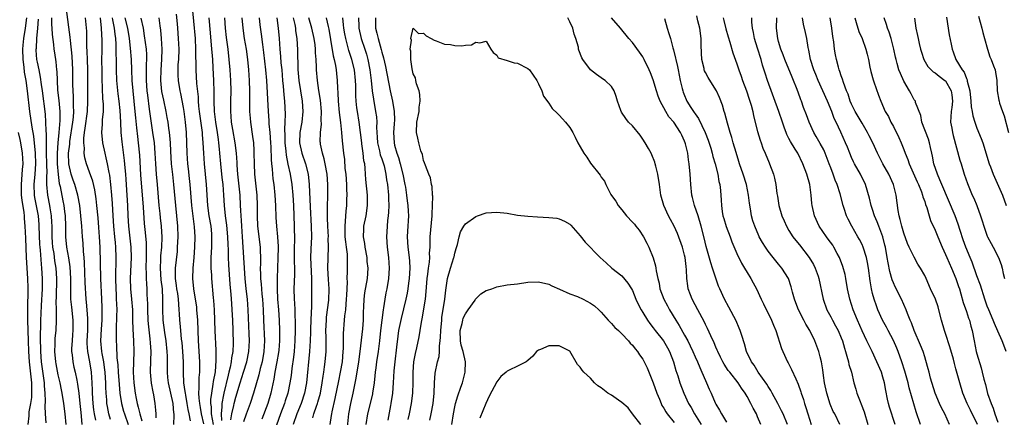
# Model space of a CAD drawing. Units: inches. Extents: x 2553000 to 2556000, y 1551000 to 1554000.
# Drawn here: x 2553536 to 2553724, y 1551258 to 1551335 of the extents above; entities that cross this region are included whole.
import ezdxf

# ---------------------------------------------------------------- set-up
doc = ezdxf.new("R2010")
doc.units = ezdxf.units.IN
doc.header["$MEASUREMENT"] = 0
doc.layers.add('LD25531551_2ft', color=115, linetype='Continuous')

msp = doc.modelspace()

# ---------------------------------------------------------------- linework, layer by layer
at = {"layer": 'LD25531551_2ft'}
for points, elevation in [([(2553550.19, 1551257.81), (2553549.93, 1551259), (2553549.81, 1551259.81), (2553549.68, 1551261), (2553549.56, 1551263), (2553549.56, 1551263.56), (2553549.52, 1551265), (2553549.39, 1551267), (2553549.06, 1551269), (2553548.65, 1551271), (2553548.55, 1551272.55), (2553548.55, 1551273), (2553548.66, 1551275), (2553548.7, 1551276.7), (2553548.69, 1551277), (2553548.66, 1551277.34), (2553548.55, 1551279), (2553548.44, 1551280.44), (2553548.38, 1551281), (2553548.19, 1551284.19), (2553548.04, 1551288.04), (2553547.96, 1551289), (2553547.83, 1551290.17), (2553547.75, 1551291.75), (2553547.63, 1551293), (2553547.51, 1551295), (2553547.36, 1551297), (2553547.13, 1551299), (2553546.78, 1551301), (2553546.19, 1551303), (2553545.86, 1551303.86), (2553545.46, 1551305), (2553545, 1551307), (2553544.98, 1551309.02), (2553545.21, 1551310.79), (2553545.24, 1551311.24), (2553545.8, 1551315), (2553545.91, 1551315.91), (2553545.98, 1551317), (2553545.93, 1551318.07), (2553545.95, 1551319), (2553545.93, 1551319.93), (2553545.84, 1551321), (2553545.82, 1551322.18), (2553545.81, 1551325), (2553545.66, 1551327.66), (2553545.35, 1551330.65), (2553545.31, 1551331.31), (2553544.59, 1551336.59)], 7500), ([(2553572.73, 1551257), (2553572.36, 1551259), (2553572.34, 1551260.34), (2553572.25, 1551261), (2553572.23, 1551261.77), (2553572.4, 1551263), (2553572.71, 1551264.71), (2553572.76, 1551265.24), (2553573.1, 1551267.1), (2553573.28, 1551269.28), (2553573.26, 1551271.26), (2553573.08, 1551274.92), (2553572.93, 1551279), (2553572.8, 1551280.8), (2553572.75, 1551281.25), (2553572.42, 1551285), (2553572.4, 1551285.6), (2553572.31, 1551287), (2553572.28, 1551288.28), (2553572.3, 1551289), (2553572.4, 1551291), (2553572.46, 1551293), (2553572.42, 1551293.58), (2553572.28, 1551295), (2553571.93, 1551297), (2553571.65, 1551299), (2553571.38, 1551303), (2553571, 1551307), (2553570.87, 1551309), (2553570.78, 1551311), (2553570.63, 1551312.63), (2553570.61, 1551313), (2553570.57, 1551313.43), (2553570.08, 1551317), (2553569.96, 1551318.04), (2553569.88, 1551319), (2553569.85, 1551319.85), (2553569.58, 1551322.42), (2553569.42, 1551325), (2553569.42, 1551326.58), (2553569.39, 1551327.39), (2553569.38, 1551329), (2553569.27, 1551331), (2553569, 1551334.37), (2553568.74, 1551337)], 7516), ([(2553540.67, 1551257.33), (2553540.55, 1551259), (2553540.49, 1551260.49), (2553540.57, 1551261.43), (2553540.5, 1551263), (2553540.37, 1551264.37), (2553540.34, 1551265), (2553539.82, 1551269), (2553539.66, 1551271), (2553539.66, 1551271.66), (2553539.6, 1551273), (2553539.58, 1551274.41), (2553539.64, 1551275.64), (2553539.66, 1551277), (2553539.71, 1551278.29), (2553539.78, 1551279.78), (2553539.98, 1551283), (2553540.01, 1551285), (2553539.88, 1551287), (2553539.77, 1551287.77), (2553539.59, 1551290.41), (2553539.52, 1551291), (2553539.49, 1551291.49), (2553539.37, 1551295), (2553539.35, 1551295.35), (2553539.19, 1551297), (2553538.54, 1551300.54), (2553538.47, 1551301), (2553538.41, 1551303), (2553538.59, 1551305), (2553538.72, 1551307), (2553538.66, 1551309), (2553538.3, 1551312.3), (2553537.98, 1551314.02), (2553537.57, 1551317), (2553537.12, 1551321), (2553536.83, 1551323), (2553536.56, 1551324.56), (2553536.49, 1551325.51), (2553536.29, 1551327), (2553536.23, 1551329), (2553536.28, 1551329.72), (2553536.43, 1551331), (2553536.76, 1551333), (2553536.97, 1551335)], 7494), ([(2553544.51, 1551257), (2553544.35, 1551259), (2553544.08, 1551261), (2553543.73, 1551263), (2553543.6, 1551263.6), (2553543.34, 1551265), (2553543, 1551266.51), (2553542.6, 1551268.6), (2553542.53, 1551269), (2553542.35, 1551271), (2553542.41, 1551272.41), (2553542.4, 1551273), (2553542.43, 1551273.57), (2553542.58, 1551275), (2553542.68, 1551277), (2553542.65, 1551278.65), (2553542.67, 1551279), (2553542.63, 1551280.63), (2553542.67, 1551281.33), (2553542.72, 1551285), (2553542.6, 1551287), (2553542.38, 1551288.38), (2553542.19, 1551289.81), (2553541.98, 1551291), (2553541.9, 1551291.9), (2553541.83, 1551293), (2553541.81, 1551295), (2553541.79, 1551295.79), (2553541.71, 1551297), (2553541.44, 1551298.56), (2553541.38, 1551299), (2553540.98, 1551301), (2553540.81, 1551303), (2553540.82, 1551304.82), (2553540.85, 1551305.15), (2553540.84, 1551307), (2553540.78, 1551309), (2553540.76, 1551309.24), (2553540.73, 1551311), (2553540.73, 1551312.73), (2553540.66, 1551313.34), (2553540.64, 1551315), (2553540.53, 1551316.53), (2553539.97, 1551321), (2553539.79, 1551322.21), (2553539.63, 1551323.63), (2553539.32, 1551325), (2553539, 1551326.49), (2553538.91, 1551327), (2553538.79, 1551328.79), (2553538.79, 1551329), (2553538.81, 1551329.19), (2553538.92, 1551331), (2553539.12, 1551333), (2553539.25, 1551334.74)], 7496), ([(2553541.73, 1551335), (2553541.72, 1551333.72), (2553541.78, 1551333), (2553541.82, 1551331.82), (2553542.1, 1551329.9), (2553542.17, 1551329), (2553542.27, 1551328.27), (2553542.54, 1551326.54), (2553542.69, 1551325), (2553542.72, 1551324.72), (2553542.78, 1551323), (2553542.88, 1551321.12), (2553543.13, 1551319.13), (2553543.33, 1551317), (2553543.33, 1551315.33), (2553543.12, 1551313), (2553542.91, 1551311), (2553542.78, 1551309), (2553542.8, 1551307), (2553542.97, 1551304.97), (2553543.21, 1551303.21), (2553543.36, 1551302.64), (2553543.9, 1551299.9), (2553544.06, 1551299), (2553544.19, 1551297.81), (2553544.3, 1551297), (2553544.37, 1551295), (2553544.4, 1551293), (2553544.61, 1551291), (2553544.98, 1551288.98), (2553545.22, 1551287.22), (2553545.32, 1551285), (2553545.32, 1551283.32), (2553545.38, 1551281), (2553545.52, 1551279.52), (2553545.78, 1551277), (2553545.81, 1551275), (2553545.76, 1551274.24), (2553545.65, 1551273), (2553545.55, 1551271.55), (2553545.55, 1551271), (2553545.64, 1551270.36), (2553545.77, 1551269), (2553546.01, 1551268.01), (2553546.24, 1551267), (2553546.54, 1551265.46), (2553546.71, 1551264.71), (2553546.94, 1551263), (2553547.15, 1551261), (2553547.3, 1551259.3), (2553547.39, 1551258.61), (2553547.54, 1551257)], 7498), ([(2553553, 1551257.91), (2553552.7, 1551259), (2553552.42, 1551260.42), (2553552.33, 1551261), (2553552.29, 1551261.71), (2553552.17, 1551263), (2553552.12, 1551264.12), (2553552.12, 1551265), (2553552.08, 1551265.92), (2553552, 1551267), (2553551.89, 1551267.89), (2553551.71, 1551269), (2553551.39, 1551270.61), (2553551.34, 1551271), (2553551.17, 1551273), (2553551.29, 1551275.29), (2553551.4, 1551277), (2553551.42, 1551279), (2553551.42, 1551279.42), (2553551.37, 1551281), (2553551.19, 1551285), (2553551.01, 1551291), (2553550.88, 1551293), (2553550.75, 1551294.75), (2553550.62, 1551296.62), (2553550.42, 1551299), (2553550.27, 1551300.27), (2553550.01, 1551302.01), (2553549.63, 1551303.63), (2553549, 1551305.41), (2553548.42, 1551307), (2553548.11, 1551308.11), (2553548, 1551309), (2553548.04, 1551309.96), (2553547.91, 1551311), (2553547.92, 1551311.92), (2553548.03, 1551313), (2553548.18, 1551313.82), (2553548.6, 1551317), (2553548.68, 1551319), (2553548.67, 1551323), (2553548.65, 1551325), (2553548.58, 1551327), (2553548.55, 1551328.55), (2553548.5, 1551329.5), (2553548.49, 1551331), (2553548.45, 1551332.45), (2553548.25, 1551335)], 7502), ([(2553551.01, 1551334.99), (2553551.23, 1551333), (2553551.35, 1551330.66), (2553551.35, 1551329), (2553551.32, 1551326.68), (2553551.33, 1551325), (2553551.35, 1551323.35), (2553551.5, 1551319.5), (2553551.6, 1551318.4), (2553551.59, 1551317), (2553551.43, 1551315.43), (2553551.42, 1551314.58), (2553551.27, 1551313), (2553551.46, 1551311), (2553551.92, 1551309), (2553552.15, 1551308.15), (2553552.38, 1551307), (2553552.68, 1551305.32), (2553552.8, 1551304.8), (2553553.03, 1551303.03), (2553553.22, 1551301), (2553553.35, 1551299.35), (2553553.46, 1551297), (2553553.57, 1551295), (2553553.78, 1551293), (2553553.88, 1551291.88), (2553553.98, 1551291), (2553554.05, 1551289), (2553554.05, 1551288.05), (2553553.97, 1551286.03), (2553553.97, 1551285), (2553554.01, 1551283), (2553554.09, 1551281.91), (2553554.13, 1551281), (2553554.15, 1551280.15), (2553554.21, 1551279), (2553554.19, 1551277.81), (2553554.16, 1551277), (2553554.11, 1551276.11), (2553554.08, 1551275), (2553554.1, 1551273.9), (2553554.08, 1551273), (2553554.15, 1551272.15), (2553554.24, 1551269.76), (2553554.43, 1551268.43), (2553554.5, 1551267), (2553554.67, 1551264.67), (2553554.83, 1551263), (2553555.14, 1551261), (2553555.52, 1551259.52), (2553555.67, 1551259), (2553556.37, 1551257)], 7504), ([(2553553.31, 1551335), (2553553.41, 1551334.59), (2553553.73, 1551333), (2553553.84, 1551331.84), (2553553.95, 1551331), (2553554.03, 1551329.97), (2553554.06, 1551329), (2553554.05, 1551328.05), (2553554.1, 1551327), (2553554.11, 1551325.89), (2553554.1, 1551325), (2553554.18, 1551323), (2553554.43, 1551320.43), (2553554.62, 1551319), (2553554.81, 1551317.19), (2553554.93, 1551315), (2553555.01, 1551313), (2553555.18, 1551311.18), (2553555.65, 1551307.65), (2553555.76, 1551306.24), (2553555.88, 1551305), (2553555.97, 1551303.97), (2553556.16, 1551301), (2553556.27, 1551299), (2553556.34, 1551297), (2553556.45, 1551295), (2553556.93, 1551291), (2553557, 1551289), (2553556.77, 1551285), (2553556.84, 1551283), (2553557.05, 1551281), (2553557.22, 1551279), (2553557.26, 1551277), (2553557.28, 1551275.28), (2553557.4, 1551273), (2553557.47, 1551271), (2553557.38, 1551267), (2553557.49, 1551265), (2553557.73, 1551263), (2553557.95, 1551261.95), (2553558.1, 1551261), (2553558.32, 1551260.32), (2553558.62, 1551259), (2553559, 1551257.69)], 7506), ([(2553561.74, 1551258.26), (2553561.76, 1551259), (2553561.73, 1551259.73), (2553561.59, 1551261), (2553561.34, 1551262.66), (2553561.22, 1551263.22), (2553560.89, 1551264.89), (2553560.69, 1551267), (2553560.76, 1551269.25), (2553560.78, 1551271), (2553560.65, 1551272.65), (2553560.61, 1551273.39), (2553560.28, 1551276.28), (2553560.24, 1551277), (2553560.15, 1551279), (2553560.16, 1551280.16), (2553560.06, 1551281.94), (2553560.04, 1551283), (2553559.95, 1551283.95), (2553559.9, 1551285), (2553559.91, 1551286.09), (2553559.85, 1551287), (2553559.9, 1551289), (2553559.88, 1551290.12), (2553559.91, 1551291), (2553559.88, 1551291.88), (2553559.63, 1551294.37), (2553559.53, 1551295.53), (2553559.35, 1551298.65), (2553558.85, 1551304.85), (2553558.64, 1551308.64), (2553558.41, 1551311), (2553558.24, 1551312.24), (2553558.08, 1551313.92), (2553557.84, 1551315.84), (2553557.75, 1551317), (2553557.33, 1551321), (2553557.16, 1551323), (2553557.07, 1551325), (2553557.02, 1551327.02), (2553556.85, 1551329.15), (2553556.63, 1551331), (2553556.33, 1551333), (2553555.8, 1551335)], 7508), ([(2553565.13, 1551257), (2553565.22, 1551258.78), (2553565.21, 1551259), (2553565.18, 1551259.18), (2553565.02, 1551261), (2553564.12, 1551265), (2553564.01, 1551265.99), (2553563.93, 1551267), (2553563.95, 1551269), (2553563.93, 1551270.07), (2553563.88, 1551271), (2553563.65, 1551273), (2553563.4, 1551274.6), (2553563.09, 1551277), (2553563.01, 1551279.01), (2553563.05, 1551281), (2553562.96, 1551283), (2553562.73, 1551284.73), (2553562.58, 1551287), (2553562.66, 1551288.66), (2553562.67, 1551289.33), (2553562.83, 1551291), (2553562.9, 1551292.9), (2553562.8, 1551295), (2553562.62, 1551296.62), (2553562.55, 1551297.45), (2553562.37, 1551299), (2553562.02, 1551303), (2553561.83, 1551305), (2553561.69, 1551307), (2553561.59, 1551309), (2553561.42, 1551311), (2553561.14, 1551313), (2553560.6, 1551316.6), (2553560.5, 1551317.5), (2553560.15, 1551320.15), (2553560.06, 1551321), (2553559.91, 1551323), (2553559.92, 1551323.92), (2553559.9, 1551325), (2553559.91, 1551326.09), (2553559.96, 1551327), (2553559.95, 1551327.95), (2553559.88, 1551329), (2553559.71, 1551330.29), (2553559.56, 1551331.56), (2553559.33, 1551333), (2553558.91, 1551334.91)], 7510), ([(2553568.31, 1551257.69), (2553568.09, 1551259), (2553567.89, 1551259.89), (2553567.72, 1551261), (2553567.42, 1551262.58), (2553567.36, 1551263), (2553567.34, 1551263.34), (2553567.09, 1551265), (2553567.03, 1551266.97), (2553567.02, 1551269), (2553566.9, 1551271), (2553566.72, 1551272.72), (2553566.64, 1551273.36), (2553566.49, 1551275), (2553566.39, 1551276.39), (2553566.32, 1551277), (2553566.23, 1551278.23), (2553566.2, 1551279), (2553566.08, 1551280.08), (2553566.04, 1551281), (2553565.89, 1551282.11), (2553565.74, 1551283), (2553565.67, 1551283.67), (2553565.47, 1551285), (2553565.48, 1551285.48), (2553565.45, 1551287), (2553565.82, 1551290.18), (2553565.88, 1551291), (2553565.98, 1551293), (2553565.94, 1551295), (2553565.75, 1551297), (2553565.53, 1551299), (2553565.18, 1551303), (2553564.94, 1551304.94), (2553564.72, 1551307), (2553564.56, 1551309.44), (2553564.49, 1551311), (2553564.4, 1551312.4), (2553564.33, 1551313), (2553564.2, 1551313.8), (2553564.06, 1551315), (2553563.9, 1551315.9), (2553563.68, 1551317), (2553563.21, 1551319.21), (2553562.88, 1551320.88), (2553562.67, 1551323), (2553562.72, 1551325), (2553562.88, 1551327), (2553562.91, 1551329), (2553562.78, 1551331), (2553562.65, 1551332.65), (2553562.54, 1551333.46), (2553562.35, 1551335)], 7512), ([(2553570.88, 1551257.12), (2553570.44, 1551259), (2553570.25, 1551260.25), (2553570.11, 1551261), (2553569.97, 1551262.03), (2553569.95, 1551263), (2553570.03, 1551264.03), (2553569.98, 1551265), (2553570.01, 1551265.99), (2553570.12, 1551267), (2553570.13, 1551269), (2553569.86, 1551273), (2553569.72, 1551277), (2553569.58, 1551279), (2553569.53, 1551279.53), (2553569.32, 1551281), (2553568.98, 1551283), (2553568.78, 1551285), (2553568.85, 1551287), (2553569.02, 1551289), (2553569.14, 1551291), (2553569.22, 1551293), (2553569.13, 1551294.87), (2553568.61, 1551299), (2553568.3, 1551303), (2553568.18, 1551304.18), (2553567.96, 1551306.04), (2553567.86, 1551307), (2553567.72, 1551309), (2553567.67, 1551311), (2553567.6, 1551313), (2553567.41, 1551315), (2553567.13, 1551317), (2553567, 1551317.79), (2553566.48, 1551320.48), (2553566.36, 1551321), (2553566.03, 1551323), (2553565.97, 1551323.97), (2553565.96, 1551325), (2553566.01, 1551326.01), (2553566.09, 1551327), (2553566.15, 1551329), (2553566.07, 1551331), (2553565.94, 1551333), (2553565.86, 1551333.86), (2553565.67, 1551335.67)], 7514), ([(2553571.86, 1551335), (2553572.09, 1551332.09), (2553572.38, 1551329), (2553572.41, 1551328.41), (2553572.53, 1551327), (2553572.62, 1551325.38), (2553572.74, 1551323), (2553572.81, 1551320.81), (2553572.81, 1551319), (2553572.9, 1551317), (2553573.15, 1551315), (2553573.47, 1551313), (2553573.64, 1551311.64), (2553573.73, 1551311), (2553573.82, 1551309.82), (2553573.9, 1551309), (2553574.06, 1551307), (2553574.36, 1551304.36), (2553574.53, 1551303), (2553574.68, 1551301), (2553574.78, 1551299), (2553574.98, 1551297.02), (2553575.24, 1551295.24), (2553575.45, 1551293), (2553575.49, 1551291.49), (2553575.54, 1551290.46), (2553575.54, 1551289), (2553575.61, 1551287.61), (2553575.88, 1551283.88), (2553576.05, 1551281.95), (2553576.17, 1551280.17), (2553576.27, 1551279), (2553576.39, 1551277), (2553576.46, 1551275), (2553576.5, 1551272.5), (2553576.42, 1551271), (2553576.21, 1551269.79), (2553576.15, 1551269), (2553575.95, 1551267.95), (2553575.7, 1551267), (2553575.54, 1551266.46), (2553574.72, 1551263), (2553574.68, 1551262.68), (2553574.33, 1551261), (2553574.35, 1551260.35), (2553574.19, 1551259), (2553574.25, 1551257.75)], 7518), ([(2553576.1, 1551257.9), (2553576.25, 1551259), (2553576.64, 1551260.64), (2553576.7, 1551261), (2553577, 1551262.22), (2553577.83, 1551265), (2553578.51, 1551267), (2553579.13, 1551269), (2553579.52, 1551271), (2553579.63, 1551273), (2553579.61, 1551274.39), (2553579.41, 1551279), (2553579.23, 1551281), (2553579, 1551283), (2553578.82, 1551285), (2553578.46, 1551291), (2553578.33, 1551293), (2553578.16, 1551295), (2553578.11, 1551296.11), (2553578.03, 1551297), (2553577.96, 1551298.04), (2553577.95, 1551299), (2553577.83, 1551301), (2553577.4, 1551305), (2553577.27, 1551306.73), (2553577.25, 1551307.25), (2553577.13, 1551309), (2553576.88, 1551311), (2553576.44, 1551313.56), (2553576.22, 1551315), (2553576.15, 1551316.15), (2553576.07, 1551317), (2553576.07, 1551317.93), (2553576.1, 1551319), (2553576.13, 1551321), (2553576.05, 1551323), (2553575.92, 1551325), (2553575.76, 1551327), (2553575.54, 1551329), (2553575.25, 1551331.25), (2553575.06, 1551333), (2553574.9, 1551335)], 7520), ([(2553578.16, 1551335), (2553578.35, 1551333), (2553578.64, 1551331), (2553579, 1551329), (2553579.28, 1551327), (2553579.45, 1551325), (2553579.56, 1551323), (2553579.63, 1551321), (2553579.62, 1551319.62), (2553579.66, 1551318.34), (2553579.66, 1551317), (2553579.75, 1551315.75), (2553579.82, 1551315), (2553580.24, 1551312.24), (2553580.38, 1551311), (2553580.45, 1551309.55), (2553580.5, 1551309), (2553580.53, 1551307), (2553580.61, 1551305), (2553581.05, 1551301), (2553581.14, 1551299), (2553581.12, 1551297), (2553581.2, 1551295), (2553581.67, 1551291), (2553581.67, 1551290.33), (2553581.73, 1551289), (2553581.74, 1551287.74), (2553581.71, 1551287), (2553581.76, 1551285.76), (2553581.76, 1551285), (2553581.88, 1551283.88), (2553581.93, 1551283), (2553582.02, 1551281.97), (2553582.14, 1551281), (2553582.28, 1551279), (2553582.34, 1551277), (2553582.5, 1551273), (2553582.39, 1551271), (2553582.05, 1551269), (2553581.72, 1551267.72), (2553581.46, 1551266.54), (2553580.4, 1551263), (2553579.79, 1551261), (2553579, 1551258.95), (2553578.49, 1551257.51)], 7522), ([(2553581.47, 1551335), (2553581.64, 1551333.64), (2553581.89, 1551331.89), (2553582.12, 1551329.88), (2553582.35, 1551328.35), (2553582.74, 1551325), (2553582.89, 1551323), (2553583.2, 1551317), (2553583.33, 1551315.33), (2553583.37, 1551314.63), (2553583.54, 1551313), (2553583.69, 1551311), (2553583.73, 1551310.27), (2553583.79, 1551307.79), (2553583.86, 1551307), (2553583.98, 1551306.02), (2553584.05, 1551305), (2553584.14, 1551304.14), (2553584.3, 1551303), (2553584.49, 1551301), (2553584.6, 1551299), (2553584.7, 1551296.7), (2553584.84, 1551295), (2553585.04, 1551293), (2553585.14, 1551291.14), (2553585.14, 1551290.86), (2553585.09, 1551289), (2553585, 1551287), (2553584.94, 1551285.06), (2553584.93, 1551283), (2553585.02, 1551281), (2553585.19, 1551279), (2553585.32, 1551277), (2553585.39, 1551275), (2553585.39, 1551273), (2553585.25, 1551271.25), (2553585.2, 1551270.8), (2553584.89, 1551269), (2553584.51, 1551267), (2553584.3, 1551265.7), (2553583.91, 1551263.91), (2553583.73, 1551263), (2553583.14, 1551261), (2553581.98, 1551258.02)], 7524), ([(2553584.86, 1551335), (2553585.16, 1551333), (2553585.34, 1551331), (2553585.46, 1551329), (2553585.6, 1551327.6), (2553585.67, 1551326.33), (2553585.81, 1551325), (2553585.98, 1551323), (2553586.1, 1551321.9), (2553586.23, 1551320.23), (2553586.38, 1551319), (2553586.49, 1551316.49), (2553586.43, 1551315), (2553586.36, 1551313.64), (2553586.43, 1551312.43), (2553586.43, 1551311), (2553586.59, 1551309.41), (2553586.64, 1551308.64), (2553587, 1551306.89), (2553587.45, 1551305), (2553587.77, 1551303), (2553587.94, 1551301), (2553588.05, 1551299), (2553588.23, 1551295), (2553588.27, 1551292.27), (2553588.23, 1551291), (2553588.23, 1551288.23), (2553588.27, 1551287), (2553588.27, 1551285.73), (2553588.15, 1551283), (2553588.18, 1551281), (2553588.24, 1551280.24), (2553588.31, 1551279), (2553588.35, 1551277.65), (2553588.4, 1551277), (2553588.42, 1551276.42), (2553588.41, 1551275), (2553588.35, 1551273), (2553588.2, 1551271), (2553588.08, 1551269.92), (2553587.75, 1551267.75), (2553587.6, 1551266.4), (2553587.4, 1551265), (2553587.02, 1551263), (2553586.51, 1551261.49), (2553586.36, 1551261), (2553585.57, 1551259), (2553584.83, 1551256.83)], 7526), ([(2553588.02, 1551335), (2553588.31, 1551333.69), (2553588.43, 1551333), (2553588.48, 1551332.48), (2553588.72, 1551331), (2553588.85, 1551328.85), (2553588.92, 1551325.08), (2553589.08, 1551323), (2553589.4, 1551321), (2553589.75, 1551319), (2553589.89, 1551317), (2553589.67, 1551315), (2553589.3, 1551313), (2553589.21, 1551311), (2553589.64, 1551309), (2553590.37, 1551307), (2553590.87, 1551305), (2553591.05, 1551303), (2553591.25, 1551298.75), (2553591.48, 1551295), (2553591.52, 1551293), (2553591.41, 1551290.59), (2553591.36, 1551289), (2553591.5, 1551285), (2553591.5, 1551283.5), (2553591.52, 1551283), (2553591.53, 1551281), (2553591.52, 1551279.52), (2553591.44, 1551278.56), (2553591.33, 1551275.33), (2553591.33, 1551274.67), (2553591.28, 1551273), (2553591.17, 1551271), (2553590.57, 1551265), (2553590.21, 1551263), (2553589.54, 1551261), (2553588.7, 1551259), (2553588.02, 1551257)], 7528), ([(2553591.77, 1551258.23), (2553591.96, 1551259), (2553592.48, 1551260.48), (2553592.68, 1551261), (2553592.76, 1551261.24), (2553593.23, 1551263), (2553593.58, 1551265), (2553593.74, 1551266.26), (2553593.88, 1551267), (2553594.04, 1551268.04), (2553594.17, 1551269), (2553594.35, 1551271), (2553594.35, 1551273.65), (2553594.3, 1551275), (2553594.37, 1551277), (2553594.42, 1551277.58), (2553594.84, 1551280.84), (2553594.91, 1551283), (2553594.79, 1551284.79), (2553594.67, 1551287), (2553594.81, 1551291), (2553594.74, 1551292.74), (2553594.75, 1551293), (2553594.66, 1551295), (2553594.62, 1551296.62), (2553594.57, 1551297.43), (2553594.58, 1551299), (2553594.64, 1551300.64), (2553594.63, 1551301.37), (2553594.65, 1551303), (2553594.5, 1551305), (2553594.15, 1551307), (2553593.95, 1551307.95), (2553593.63, 1551309), (2553593.26, 1551310.74), (2553593.22, 1551311), (2553593.21, 1551311.21), (2553593.22, 1551313), (2553593.41, 1551314.59), (2553593.38, 1551315.38), (2553593.44, 1551317), (2553593.23, 1551319.23), (2553592.93, 1551321.07), (2553592.65, 1551323), (2553592.48, 1551325), (2553592.48, 1551325.52), (2553592.4, 1551327), (2553592.3, 1551328.3), (2553592.28, 1551329), (2553592.2, 1551329.8), (2553592.03, 1551331), (2553591.59, 1551333), (2553591.03, 1551335)], 7530), ([(2553594.32, 1551335), (2553594.69, 1551333.31), (2553594.82, 1551332.82), (2553595.19, 1551330.81), (2553595.7, 1551327.7), (2553595.89, 1551327), (2553596.14, 1551325.86), (2553596.26, 1551325), (2553596.31, 1551324.31), (2553596.46, 1551323), (2553596.49, 1551321.51), (2553596.58, 1551320.58), (2553596.63, 1551319), (2553596.83, 1551316.83), (2553597.06, 1551314.94), (2553597.27, 1551313), (2553597.41, 1551311.41), (2553597.67, 1551309), (2553597.83, 1551307.83), (2553597.94, 1551306.06), (2553598.07, 1551305), (2553598.2, 1551303), (2553598.21, 1551302.21), (2553598.27, 1551301), (2553598.24, 1551300.24), (2553598.22, 1551299), (2553598.11, 1551297.89), (2553598, 1551296), (2553597.89, 1551295), (2553597.92, 1551293.92), (2553597.92, 1551293), (2553598.02, 1551292.02), (2553598.17, 1551291), (2553598.33, 1551289.67), (2553598.35, 1551289), (2553598.33, 1551288.33), (2553598.35, 1551286.35), (2553598.32, 1551285), (2553598.34, 1551284.34), (2553598.28, 1551283), (2553598.2, 1551281.8), (2553598.17, 1551281), (2553598.07, 1551280.07), (2553598.01, 1551279), (2553597.85, 1551277.85), (2553597.79, 1551277), (2553597.56, 1551274.44), (2553597.57, 1551271.57), (2553597.54, 1551271), (2553597.37, 1551269), (2553597.02, 1551267), (2553596.67, 1551265.33), (2553596.02, 1551261.98), (2553595.43, 1551259.43), (2553595.35, 1551259), (2553595.32, 1551258.68), (2553595.02, 1551257)], 7532), ([(2553598.44, 1551256.44), (2553598.7, 1551259), (2553599.04, 1551261), (2553599.5, 1551263), (2553599.62, 1551263.62), (2553600.11, 1551265.89), (2553600.6, 1551269), (2553600.84, 1551271), (2553601.33, 1551275.33), (2553601.46, 1551277), (2553601.47, 1551278.53), (2553601.53, 1551279.53), (2553601.6, 1551281), (2553601.77, 1551282.23), (2553602.23, 1551285), (2553602.35, 1551287), (2553602.22, 1551288.22), (2553602.16, 1551289), (2553601.78, 1551291), (2553601.71, 1551291.71), (2553601.48, 1551293), (2553601.54, 1551294.46), (2553601.58, 1551295), (2553601.98, 1551297), (2553602.28, 1551299), (2553602.27, 1551301), (2553601.96, 1551303.96), (2553601.88, 1551305), (2553601.83, 1551306.17), (2553601.72, 1551307), (2553601.57, 1551307.57), (2553601.44, 1551309), (2553601.19, 1551310.81), (2553601.15, 1551311), (2553600.93, 1551313), (2553600.66, 1551315), (2553600.32, 1551317), (2553600.24, 1551317.76), (2553600.08, 1551319), (2553600.03, 1551320.03), (2553600, 1551322), (2553599.96, 1551323), (2553599.73, 1551325), (2553599.26, 1551327), (2553598.7, 1551328.7), (2553598.51, 1551329.49), (2553598.08, 1551331), (2553597.91, 1551331.91), (2553597.73, 1551333), (2553597.68, 1551333.68), (2553597.51, 1551335)], 7534), ([(2553600.53, 1551335), (2553600.59, 1551333.41), (2553600.62, 1551333), (2553601.07, 1551331), (2553601.74, 1551329), (2553602.03, 1551328.03), (2553602.3, 1551327), (2553602.68, 1551325), (2553602.95, 1551323), (2553603.16, 1551321), (2553603.37, 1551319.37), (2553603.81, 1551317), (2553603.97, 1551315.97), (2553604.04, 1551315), (2553604, 1551314), (2553604.05, 1551313), (2553604.12, 1551312.12), (2553604.17, 1551311), (2553604.55, 1551309.45), (2553604.71, 1551308.71), (2553605, 1551307.93), (2553605.31, 1551307), (2553605.42, 1551306.58), (2553605.78, 1551305), (2553605.91, 1551303.91), (2553606.07, 1551303), (2553606.25, 1551301), (2553606.26, 1551300.26), (2553606.31, 1551299), (2553606.28, 1551297.72), (2553606.22, 1551297), (2553606.11, 1551296.11), (2553605.95, 1551293.95), (2553605.9, 1551293), (2553605.99, 1551291), (2553606.26, 1551289), (2553606.4, 1551287), (2553606.27, 1551285), (2553605.94, 1551283), (2553605.78, 1551282.22), (2553605.57, 1551281), (2553605.33, 1551279.33), (2553605.26, 1551279), (2553604.98, 1551277.02), (2553604.73, 1551275), (2553604.53, 1551273), (2553604.29, 1551271), (2553603.98, 1551269), (2553603.82, 1551267.82), (2553603.72, 1551267), (2553603.67, 1551266.33), (2553603.53, 1551265), (2553603.24, 1551263), (2553603.2, 1551262.8), (2553602.25, 1551259), (2553601.96, 1551257)], 7536), ([(2553603.77, 1551335), (2553603.81, 1551333), (2553604.06, 1551332.06), (2553604.28, 1551331), (2553604.89, 1551328.89), (2553605, 1551328.39), (2553605.31, 1551327.31), (2553605.67, 1551325.67), (2553606.61, 1551321), (2553607.03, 1551319.03), (2553607.37, 1551317), (2553607.41, 1551315.41), (2553607.37, 1551314.63), (2553607.25, 1551313), (2553607.35, 1551311), (2553607.45, 1551310.55), (2553607.88, 1551309), (2553608.19, 1551308.19), (2553608.51, 1551307), (2553609.01, 1551305), (2553609.42, 1551303), (2553609.51, 1551302.49), (2553609.73, 1551301), (2553609.86, 1551299.86), (2553609.99, 1551299), (2553610.07, 1551297.93), (2553610.11, 1551297), (2553610.05, 1551296.05), (2553609.98, 1551295), (2553609.9, 1551294.1), (2553609.83, 1551293), (2553609.95, 1551291), (2553610.25, 1551289), (2553610.3, 1551288.31), (2553610.37, 1551287), (2553610.24, 1551285), (2553610.11, 1551284.11), (2553609.99, 1551283), (2553609.84, 1551282.16), (2553609.6, 1551281), (2553608.68, 1551277.32), (2553608.22, 1551275), (2553608.06, 1551273.94), (2553607.82, 1551271.82), (2553607.47, 1551269), (2553607.3, 1551267.3), (2553607.17, 1551265), (2553607.01, 1551263), (2553606.72, 1551261), (2553606.65, 1551260.65), (2553606.16, 1551257.84)], 7538), ([(2553677.64, 1551257), (2553677, 1551258.47), (2553676.75, 1551259), (2553676.14, 1551260.14), (2553675.71, 1551261), (2553675, 1551262.36), (2553674.63, 1551263), (2553673.93, 1551263.93), (2553673.29, 1551265), (2553671.64, 1551267), (2553671.37, 1551267.37), (2553670.57, 1551268.57), (2553670.34, 1551269), (2553669.91, 1551269.91), (2553669.37, 1551271), (2553669.27, 1551271.27), (2553669, 1551271.84), (2553668.66, 1551272.66), (2553668.01, 1551273.99), (2553667.39, 1551275.39), (2553667, 1551276.17), (2553666.75, 1551276.75), (2553665.53, 1551279), (2553665, 1551279.93), (2553664.43, 1551281), (2553664.13, 1551281.87), (2553663.71, 1551283), (2553663.6, 1551283.6), (2553663.43, 1551285), (2553663.36, 1551286.64), (2553663.28, 1551287.28), (2553663.11, 1551289), (2553663, 1551289.47), (2553662.59, 1551291), (2553661.62, 1551293.62), (2553661.01, 1551295.01), (2553660.33, 1551296.33), (2553659.94, 1551297), (2553659.01, 1551299), (2553658.47, 1551301), (2553658.19, 1551303), (2553657.87, 1551305), (2553657.47, 1551306.53), (2553657.37, 1551307), (2553657.29, 1551307.29), (2553656.73, 1551308.73), (2553656.59, 1551309), (2553656.06, 1551309.94), (2553655.48, 1551311), (2553655, 1551311.73), (2553654.46, 1551312.46), (2553653, 1551314.25), (2553652.28, 1551315), (2553651.72, 1551315.71), (2553650.92, 1551316.92), (2553650.79, 1551317.21), (2553650.14, 1551319), (2553649.92, 1551319.92), (2553649.52, 1551321), (2553649, 1551321.81), (2553647.8, 1551323), (2553647.29, 1551323.29), (2553647, 1551323.51), (2553646.1, 1551324.1), (2553645, 1551324.99), (2553643.52, 1551327), (2553643.31, 1551327.31), (2553642.76, 1551328.76), (2553642.69, 1551329), (2553642.65, 1551329.35), (2553642.19, 1551331), (2553641.84, 1551331.84), (2553641.57, 1551333), (2553641, 1551334.22), (2553640.61, 1551335)], 7538), ([(2553682.7, 1551257), (2553681.89, 1551259), (2553681.6, 1551259.6), (2553680.86, 1551261), (2553679.77, 1551263), (2553679.51, 1551263.51), (2553679, 1551264.25), (2553678.73, 1551264.73), (2553677.13, 1551267), (2553676.34, 1551268.34), (2553675.83, 1551269), (2553674.89, 1551271), (2553674.47, 1551272.47), (2553673.94, 1551274.06), (2553673.66, 1551275), (2553673.47, 1551275.47), (2553672.87, 1551276.87), (2553671.49, 1551279.49), (2553670.65, 1551281), (2553669.75, 1551283), (2553669.53, 1551283.53), (2553669, 1551285.04), (2553668.36, 1551287), (2553668, 1551288), (2553667.12, 1551291.12), (2553666.76, 1551292.76), (2553666.2, 1551295), (2553665.59, 1551297), (2553664.93, 1551299), (2553664.52, 1551300.52), (2553664.41, 1551301), (2553664.17, 1551303), (2553664.07, 1551305), (2553663.91, 1551307), (2553663.78, 1551307.78), (2553663.61, 1551309), (2553663.17, 1551310.83), (2553663.13, 1551311), (2553663, 1551311.34), (2553662.47, 1551312.47), (2553662.25, 1551313), (2553660.93, 1551315), (2553660.01, 1551316.01), (2553659.41, 1551317), (2553658.32, 1551319), (2553657.97, 1551319.97), (2553657.63, 1551321), (2553657, 1551323.12), (2553656.47, 1551324.47), (2553656.24, 1551325), (2553655.27, 1551327), (2553655, 1551327.5), (2553654.39, 1551328.39), (2553653, 1551330.27), (2553652.32, 1551331), (2553650.75, 1551333), (2553649.01, 1551335.01)], 7536), ([(2553659.14, 1551334.86), (2553659.67, 1551333), (2553660.01, 1551332.01), (2553660.32, 1551331), (2553660.74, 1551329.26), (2553660.88, 1551328.88), (2553661.28, 1551327.28), (2553661.3, 1551327), (2553661.66, 1551325.66), (2553661.75, 1551325), (2553662.17, 1551323), (2553662.57, 1551321.43), (2553662.66, 1551321), (2553662.74, 1551320.74), (2553663, 1551320.07), (2553663.31, 1551319.31), (2553663.46, 1551319), (2553664.18, 1551317.82), (2553664.7, 1551317), (2553664.84, 1551316.84), (2553665, 1551316.58), (2553665.68, 1551315.68), (2553666.97, 1551313), (2553667.52, 1551311.52), (2553668.01, 1551309.99), (2553668.3, 1551309), (2553668.42, 1551308.42), (2553668.85, 1551307), (2553669.36, 1551305), (2553669.59, 1551303.59), (2553669.76, 1551303), (2553669.86, 1551301.86), (2553670.04, 1551300.04), (2553670.05, 1551299), (2553670.18, 1551297.82), (2553670.34, 1551297), (2553670.5, 1551296.5), (2553670.95, 1551294.95), (2553671.71, 1551293), (2553672.04, 1551292.04), (2553673, 1551289.81), (2553673.93, 1551287.93), (2553674.51, 1551287), (2553675, 1551286.15), (2553675.72, 1551285), (2553676.15, 1551284.16), (2553676.78, 1551283), (2553677.68, 1551281), (2553678.1, 1551280.1), (2553679.63, 1551277), (2553680.02, 1551276.02), (2553680.47, 1551275), (2553681.59, 1551271.59), (2553681.82, 1551271), (2553682.74, 1551269), (2553682.84, 1551268.84), (2553683.51, 1551267.51), (2553684.29, 1551265.71), (2553684.74, 1551264.74), (2553685.25, 1551263.25), (2553685.32, 1551263), (2553685.77, 1551261.77), (2553685.96, 1551261), (2553686.25, 1551260.25), (2553686.6, 1551259), (2553687.26, 1551257)], 7534), ([(2553692.75, 1551257), (2553691.76, 1551259), (2553691.49, 1551259.49), (2553690.88, 1551260.88), (2553690.23, 1551263), (2553689.82, 1551265), (2553689.59, 1551266.41), (2553689.48, 1551267.48), (2553689.21, 1551269), (2553689, 1551269.98), (2553688.74, 1551271), (2553687.97, 1551273), (2553686.97, 1551275), (2553686.23, 1551276.23), (2553685.86, 1551277), (2553684.82, 1551279), (2553684.32, 1551280.32), (2553684.03, 1551281), (2553683.66, 1551282.34), (2553683.41, 1551283.41), (2553682.88, 1551285), (2553681.61, 1551287), (2553681, 1551287.73), (2553679.98, 1551289), (2553679, 1551290.26), (2553678.48, 1551291), (2553677.91, 1551291.91), (2553677.3, 1551293), (2553677.2, 1551293.2), (2553676.43, 1551295), (2553676.08, 1551296.08), (2553675.84, 1551297), (2553675.64, 1551298.36), (2553675.41, 1551299.41), (2553675.25, 1551301), (2553674.89, 1551303), (2553674.24, 1551305), (2553673.53, 1551307), (2553673.41, 1551307.41), (2553672.87, 1551309.13), (2553672.33, 1551311), (2553672.05, 1551312.05), (2553671.72, 1551313), (2553671.21, 1551314.78), (2553670.71, 1551316.71), (2553670.59, 1551317), (2553670.24, 1551318.24), (2553669.69, 1551319.69), (2553669.09, 1551321), (2553669, 1551321.17), (2553667.52, 1551323.52), (2553667, 1551324.48), (2553666.83, 1551324.83), (2553666.78, 1551325), (2553666.73, 1551325.27), (2553666.32, 1551327), (2553666.22, 1551328.22), (2553666.21, 1551329.79), (2553666.16, 1551331), (2553665.93, 1551333), (2553665.57, 1551334.43), (2553665.38, 1551335.38)], 7532), ([(2553670.38, 1551335), (2553670.49, 1551334.49), (2553670.9, 1551332.9), (2553671.32, 1551331.32), (2553671.66, 1551330.34), (2553672.25, 1551328.25), (2553673, 1551326.2), (2553673.38, 1551325), (2553673.83, 1551323.83), (2553674.12, 1551323), (2553674.87, 1551321), (2553675.38, 1551319.38), (2553675.52, 1551319), (2553675.73, 1551318.27), (2553676.05, 1551317), (2553676.22, 1551316.22), (2553677, 1551313.19), (2553677.5, 1551311.5), (2553677.69, 1551311), (2553678.01, 1551310.01), (2553678.45, 1551309), (2553679.19, 1551307.19), (2553679.28, 1551307), (2553680.03, 1551305), (2553680.22, 1551304.22), (2553680.48, 1551303), (2553680.68, 1551301.32), (2553680.79, 1551300.79), (2553681.08, 1551299), (2553681.66, 1551297), (2553682.05, 1551296.05), (2553682.51, 1551295), (2553683, 1551294.2), (2553683.77, 1551293), (2553684.3, 1551292.3), (2553685, 1551291.44), (2553686.89, 1551289), (2553687.7, 1551287.7), (2553688.04, 1551287), (2553688.58, 1551285.42), (2553688.74, 1551285), (2553689.56, 1551281), (2553690.26, 1551279), (2553691, 1551277.63), (2553691.32, 1551277), (2553691.93, 1551275.93), (2553692.41, 1551275), (2553693, 1551273.63), (2553693.25, 1551273), (2553693.64, 1551271.64), (2553693.85, 1551271), (2553694.06, 1551270.06), (2553694.41, 1551269), (2553694.5, 1551268.5), (2553694.97, 1551267), (2553695.45, 1551265), (2553695.79, 1551263.79), (2553696, 1551263), (2553696.63, 1551261.37), (2553696.86, 1551260.86), (2553697.42, 1551259.42), (2553698.13, 1551257)], 7530), ([(2553703.32, 1551257), (2553702.29, 1551260.29), (2553702.09, 1551261), (2553701.87, 1551261.87), (2553701.53, 1551263.53), (2553701.29, 1551265), (2553701, 1551266.05), (2553700.71, 1551267), (2553699.85, 1551269), (2553698.92, 1551271), (2553698.27, 1551272.27), (2553697.94, 1551273), (2553697, 1551274.96), (2553696.11, 1551277), (2553695.27, 1551279), (2553694.63, 1551281), (2553694.24, 1551283), (2553693.9, 1551285), (2553693.74, 1551285.74), (2553693.3, 1551287.3), (2553692.65, 1551289), (2553692.24, 1551289.76), (2553691.62, 1551291), (2553691.38, 1551291.38), (2553690.54, 1551292.54), (2553690.18, 1551293), (2553688.78, 1551295), (2553687.88, 1551297), (2553687.46, 1551299), (2553687.4, 1551299.4), (2553687.28, 1551301), (2553686.98, 1551303), (2553686.42, 1551305), (2553685.68, 1551307), (2553684.67, 1551309), (2553684.2, 1551309.8), (2553683.29, 1551311.29), (2553683, 1551311.86), (2553682.6, 1551312.6), (2553682.45, 1551313), (2553682.17, 1551313.83), (2553681.74, 1551315), (2553681.08, 1551317), (2553678.87, 1551323), (2553678.41, 1551324.41), (2553677.94, 1551325.94), (2553677.67, 1551327), (2553677, 1551329.18), (2553676.42, 1551331), (2553676.21, 1551332.21), (2553676, 1551333), (2553675.86, 1551334.14), (2553675.86, 1551335)], 7528), ([(2553708.2, 1551257), (2553707.39, 1551259.39), (2553706.93, 1551260.93), (2553706.04, 1551264.04), (2553705.82, 1551265), (2553705.21, 1551267.21), (2553704.64, 1551269), (2553703.92, 1551271), (2553703.65, 1551271.65), (2553703, 1551273.12), (2553702, 1551275), (2553701.66, 1551275.66), (2553700.92, 1551277), (2553700.04, 1551279), (2553699.75, 1551279.75), (2553699.31, 1551281), (2553699, 1551282.13), (2553698.79, 1551283), (2553698.53, 1551284.53), (2553698.21, 1551287), (2553698.04, 1551288.04), (2553697.84, 1551289), (2553697.22, 1551291), (2553697, 1551291.5), (2553696.49, 1551292.49), (2553696.21, 1551293), (2553695.05, 1551295), (2553694.35, 1551296.35), (2553694.04, 1551297), (2553693.6, 1551298.4), (2553693.39, 1551299), (2553692.79, 1551301.21), (2553692.21, 1551303), (2553691.85, 1551303.85), (2553691.46, 1551305), (2553691, 1551306.22), (2553690.72, 1551307), (2553689.94, 1551309), (2553689.66, 1551309.66), (2553689, 1551310.89), (2553688.24, 1551312.24), (2553687.76, 1551313), (2553686.84, 1551315), (2553686.36, 1551316.36), (2553685.81, 1551317.81), (2553685.38, 1551319), (2553685.26, 1551319.26), (2553684.74, 1551320.74), (2553684.43, 1551321.57), (2553683.85, 1551323), (2553683.59, 1551323.58), (2553682.21, 1551327), (2553681.89, 1551327.89), (2553681.47, 1551329), (2553681, 1551330.48), (2553680.85, 1551331), (2553680.59, 1551333), (2553680.65, 1551335)], 7526), ([(2553713.78, 1551257), (2553712.86, 1551259), (2553712.21, 1551260.21), (2553711.85, 1551261), (2553711.01, 1551263), (2553710.14, 1551265.86), (2553709.84, 1551267), (2553709.68, 1551267.68), (2553709.24, 1551269.24), (2553709, 1551269.97), (2553708.7, 1551271), (2553708.23, 1551272.23), (2553706.98, 1551275), (2553706.48, 1551276.48), (2553706.24, 1551277), (2553705.74, 1551278.26), (2553705.48, 1551279), (2553705, 1551280.01), (2553704.57, 1551281), (2553703.37, 1551283.37), (2553703, 1551284.16), (2553702.75, 1551284.75), (2553702.3, 1551286.3), (2553701.98, 1551287.98), (2553701.83, 1551289), (2553701.47, 1551291), (2553701.38, 1551291.38), (2553700.96, 1551292.96), (2553700.19, 1551295), (2553699.88, 1551295.88), (2553699.39, 1551297), (2553699, 1551298.25), (2553698.74, 1551299), (2553698.42, 1551300.42), (2553697.65, 1551303), (2553696.69, 1551305), (2553695.56, 1551307), (2553695.38, 1551307.38), (2553695, 1551308.19), (2553694.65, 1551309), (2553694.19, 1551310.19), (2553693.85, 1551311), (2553692.93, 1551313.07), (2553692.04, 1551315), (2553691.69, 1551315.69), (2553691.19, 1551317), (2553690.37, 1551319), (2553689.5, 1551321), (2553688.59, 1551323), (2553688.13, 1551324.13), (2553687.75, 1551325), (2553687.11, 1551327), (2553686.8, 1551328.8), (2553686.67, 1551329.33), (2553686.42, 1551331), (2553686.17, 1551332.17), (2553685.78, 1551333.78), (2553685.57, 1551335)], 7524), ([(2553719.13, 1551257), (2553717.75, 1551259.75), (2553717.15, 1551261), (2553716.33, 1551263), (2553715.71, 1551265), (2553715, 1551267.66), (2553714.7, 1551268.7), (2553714.51, 1551269.49), (2553713.85, 1551271.85), (2553713, 1551274.44), (2553712.8, 1551275), (2553712.24, 1551277), (2553711.74, 1551279), (2553711.57, 1551279.57), (2553711.06, 1551281), (2553710.14, 1551283), (2553709.27, 1551285), (2553709, 1551285.56), (2553708.22, 1551287), (2553707.72, 1551287.72), (2553707, 1551289.05), (2553706.05, 1551291), (2553705.72, 1551291.72), (2553705, 1551293.67), (2553704.6, 1551295), (2553704.31, 1551296.31), (2553704.11, 1551297), (2553703.94, 1551298.06), (2553703.56, 1551301), (2553703.03, 1551303), (2553702.12, 1551305), (2553701, 1551307), (2553699.96, 1551309), (2553699.07, 1551311), (2553698.37, 1551312.37), (2553698.06, 1551313), (2553697, 1551314.76), (2553695.7, 1551317), (2553695, 1551318.45), (2553694.75, 1551319), (2553694.32, 1551320.32), (2553694.03, 1551321), (2553693.44, 1551322.56), (2553693.24, 1551323.24), (2553693, 1551323.88), (2553692.73, 1551324.73), (2553692.62, 1551325), (2553692.47, 1551325.53), (2553692.08, 1551327), (2553691.9, 1551327.9), (2553691.73, 1551329), (2553691.58, 1551330.42), (2553691.42, 1551331.42), (2553691.24, 1551333), (2553690.89, 1551335)], 7522), ([(2553695.61, 1551335), (2553695.89, 1551334.11), (2553696.4, 1551332.4), (2553697.01, 1551331), (2553697.75, 1551329), (2553698, 1551328), (2553698.21, 1551327), (2553698.5, 1551325.5), (2553698.69, 1551324.69), (2553699.12, 1551323.12), (2553699.27, 1551322.73), (2553700.14, 1551320.14), (2553700.58, 1551319), (2553701.45, 1551317), (2553702.05, 1551316.05), (2553702.54, 1551315), (2553703, 1551314.14), (2553704.04, 1551312.04), (2553704.48, 1551311), (2553705, 1551309.71), (2553705.27, 1551309), (2553705.8, 1551307.8), (2553706.05, 1551307), (2553707.55, 1551303.55), (2553707.81, 1551303), (2553708.39, 1551301.61), (2553708.61, 1551301), (2553708.67, 1551300.67), (2553709, 1551299.75), (2553709.17, 1551299.17), (2553709.39, 1551298.61), (2553709.83, 1551297), (2553710.1, 1551296.1), (2553711, 1551294.23), (2553711.49, 1551293), (2553712.32, 1551291), (2553713, 1551289.61), (2553713.24, 1551289), (2553714.14, 1551287), (2553715, 1551285), (2553715.48, 1551283.48), (2553715.65, 1551283), (2553715.93, 1551282.07), (2553716.39, 1551280.39), (2553717, 1551278.65), (2553717.4, 1551277.4), (2553717.57, 1551277), (2553717.85, 1551275.85), (2553718.1, 1551275), (2553718.46, 1551273), (2553718.88, 1551271), (2553719, 1551270.55), (2553719.83, 1551267.83), (2553720.04, 1551267), (2553720.34, 1551265.66), (2553720.63, 1551264.63), (2553721.05, 1551262.95), (2553721.73, 1551261), (2553722.14, 1551260.14), (2553722.45, 1551259), (2553723, 1551257.44)], 7520), ([(2553724.62, 1551271), (2553724.19, 1551272.19), (2553723.85, 1551273), (2553723, 1551274.89), (2553722.36, 1551276.36), (2553722.14, 1551277), (2553721.26, 1551279), (2553721, 1551279.66), (2553720.51, 1551281), (2553719.68, 1551283.68), (2553719, 1551285.52), (2553718.62, 1551286.62), (2553718.47, 1551287), (2553718.09, 1551288.09), (2553717.69, 1551289), (2553716.87, 1551291), (2553716.4, 1551292.4), (2553715.81, 1551294.18), (2553715.43, 1551295.43), (2553714.81, 1551297), (2553712.27, 1551303), (2553711.93, 1551303.93), (2553711.43, 1551305), (2553710.76, 1551307), (2553710.48, 1551308.48), (2553710.35, 1551309), (2553710.14, 1551310.14), (2553709.93, 1551311), (2553709.71, 1551311.71), (2553708.47, 1551315), (2553708.27, 1551316.27), (2553707.27, 1551318.73), (2553707.23, 1551319), (2553707.14, 1551319.14), (2553707, 1551319.28), (2553706.41, 1551320.41), (2553706.08, 1551321), (2553705, 1551322.82), (2553704.34, 1551324.34), (2553704.08, 1551325), (2553703.75, 1551326.25), (2553703.53, 1551327), (2553703.42, 1551327.42), (2553703.12, 1551329), (2553702.6, 1551331), (2553702.22, 1551332.22), (2553701.9, 1551333), (2553701.7, 1551333.7), (2553701.22, 1551335)], 7518), ([(2553707.06, 1551334.94), (2553707.33, 1551333), (2553707.63, 1551331.63), (2553707.74, 1551331), (2553707.95, 1551330.05), (2553708.2, 1551329), (2553708.38, 1551328.38), (2553708.84, 1551327), (2553709.63, 1551325.63), (2553710.62, 1551324.62), (2553711, 1551324.43), (2553711.78, 1551323.78), (2553712.87, 1551323), (2553713, 1551322.88), (2553714.09, 1551321), (2553714.21, 1551320.21), (2553714.33, 1551319), (2553714.23, 1551317.77), (2553714.1, 1551317), (2553713.99, 1551315.99), (2553713.97, 1551315), (2553714.18, 1551313.82), (2553714.31, 1551313), (2553714.44, 1551312.44), (2553715.72, 1551307.72), (2553715.97, 1551307), (2553716.58, 1551305), (2553717.2, 1551303.2), (2553718.12, 1551301), (2553718.41, 1551300.41), (2553718.98, 1551299), (2553719.72, 1551297), (2553720.03, 1551296.03), (2553720.31, 1551295), (2553721, 1551293.14), (2553721.06, 1551293), (2553721.72, 1551291.72), (2553722.15, 1551291), (2553723.17, 1551289), (2553723.64, 1551287.65), (2553723.83, 1551287), (2553724.04, 1551285.96), (2553724.29, 1551285)], 7516), ([(2553713.15, 1551335.15), (2553713.72, 1551331.72), (2553714.05, 1551329.95), (2553714.25, 1551329), (2553714.48, 1551328.48), (2553714.98, 1551327), (2553716.19, 1551325), (2553716.54, 1551324.55), (2553717, 1551323.34), (2553717.12, 1551323.12), (2553717.17, 1551322.83), (2553717.64, 1551321), (2553717.85, 1551319), (2553717.91, 1551317.91), (2553718.09, 1551317), (2553718.21, 1551316.21), (2553718.58, 1551315), (2553719, 1551313.84), (2553719.85, 1551311.85), (2553720.14, 1551311), (2553721.37, 1551307), (2553721.58, 1551306.42), (2553722.12, 1551305), (2553723.88, 1551301), (2553724.64, 1551299)], 7514), ([(2553719.29, 1551335.29), (2553719.96, 1551333), (2553720.16, 1551332.16), (2553720.49, 1551331), (2553721.02, 1551329), (2553721.49, 1551327.49), (2553721.73, 1551327), (2553722.2, 1551325.8), (2553722.49, 1551325), (2553722.58, 1551324.58), (2553722.8, 1551323), (2553722.9, 1551321), (2553723.23, 1551319.23), (2553723.25, 1551319), (2553723.35, 1551318.65), (2553723.9, 1551317), (2553724.2, 1551316.2), (2553725.06, 1551313)], 7512), ([(2553610.06, 1551257.94), (2553610.29, 1551259), (2553610.65, 1551261), (2553610.91, 1551263), (2553610.99, 1551265.01), (2553610.97, 1551267), (2553611.13, 1551269), (2553611.43, 1551270.57), (2553611.71, 1551271.71), (2553612.17, 1551273.83), (2553612.37, 1551275), (2553612.6, 1551276.6), (2553612.74, 1551277.26), (2553613.34, 1551281), (2553613.51, 1551282.49), (2553613.69, 1551285), (2553613.82, 1551285.82), (2553613.94, 1551287), (2553614.13, 1551288.13), (2553614.18, 1551289), (2553614.15, 1551289.85), (2553614.23, 1551291), (2553614.25, 1551292.25), (2553614.24, 1551293), (2553614.66, 1551297), (2553614.65, 1551297.35), (2553614.73, 1551299), (2553614.76, 1551300.76), (2553614.71, 1551301), (2553614.64, 1551302.64), (2553614.53, 1551303), (2553614.31, 1551304.31), (2553614, 1551305), (2553613.35, 1551306.66), (2553613.19, 1551307.19), (2553613, 1551307.64), (2553612.77, 1551308.77), (2553612.49, 1551309.51), (2553612.09, 1551311), (2553611.91, 1551311.91), (2553611.63, 1551313), (2553611.7, 1551315), (2553612.12, 1551317), (2553612.16, 1551317.84), (2553612.35, 1551319), (2553612.31, 1551320.31), (2553612.14, 1551321), (2553611.65, 1551322.35), (2553611.53, 1551323), (2553611.46, 1551323.46), (2553611, 1551324.28), (2553610.89, 1551324.89), (2553610.79, 1551325.21), (2553610.54, 1551327), (2553610.58, 1551328.58), (2553610.45, 1551329), (2553610.69, 1551330.69), (2553610.58, 1551331), (2553611, 1551333.01), (2553612.01, 1551332.01), (2553613, 1551332.06), (2553613.52, 1551331.52), (2553614.47, 1551331), (2553615, 1551330.72), (2553615.39, 1551330.61), (2553617, 1551329.96), (2553618.14, 1551329.86), (2553619, 1551329.68), (2553620.35, 1551329.65), (2553621, 1551329.72), (2553622.2, 1551329.8), (2553623, 1551330.34), (2553623.79, 1551330.21), (2553625, 1551330.53), (2553625.9, 1551329), (2553626.34, 1551328.34), (2553627, 1551327.85), (2553627.3, 1551327.3), (2553629, 1551326.82), (2553630.34, 1551326.34), (2553631, 1551326.32), (2553633, 1551325.29), (2553633.3, 1551325), (2553633.98, 1551323.98), (2553634.72, 1551323), (2553635, 1551322.36), (2553635.68, 1551321), (2553635.96, 1551319.96), (2553637, 1551318.64), (2553637.6, 1551317.6), (2553638.63, 1551316.63), (2553639, 1551316.33), (2553639.62, 1551315.62), (2553640.21, 1551315), (2553641, 1551313.97), (2553641.57, 1551313), (2553642.07, 1551312.07), (2553642.54, 1551311), (2553643, 1551310.22), (2553643.67, 1551309), (2553644.26, 1551308.26), (2553645, 1551307.11), (2553646.81, 1551304.81), (2553647, 1551304.42), (2553647.65, 1551303.65), (2553647.92, 1551303), (2553648.87, 1551301.13), (2553649, 1551300.92), (2553649.84, 1551299.84), (2553650.29, 1551299), (2553651, 1551298.14), (2553651.88, 1551297), (2553653, 1551295.81), (2553653.38, 1551295.38), (2553653.67, 1551295), (2553654.27, 1551294.27), (2553655.15, 1551293), (2553655.79, 1551291.79), (2553656.17, 1551291), (2553656.96, 1551288.96), (2553657.41, 1551287.41), (2553657.49, 1551287), (2553657.56, 1551286.44), (2553657.86, 1551285), (2553658.1, 1551284.1), (2553658.28, 1551283), (2553659.02, 1551281), (2553659.72, 1551279.72), (2553660.09, 1551279), (2553661.31, 1551277), (2553661.98, 1551275.98), (2553663, 1551274.13), (2553663.6, 1551273), (2553664.06, 1551272.06), (2553664.55, 1551271), (2553665, 1551269.99), (2553665.46, 1551269), (2553665.91, 1551267.91), (2553666.33, 1551267), (2553667, 1551265.4), (2553667.2, 1551265), (2553667.74, 1551263.74), (2553668.08, 1551263), (2553668.87, 1551261.13), (2553669, 1551260.85), (2553669.7, 1551259.7), (2553670.07, 1551259), (2553671, 1551257.42)], 7540), ([(2553535.34, 1551313), (2553535.66, 1551311.66), (2553535.8, 1551311), (2553536.11, 1551309), (2553536.19, 1551307), (2553536.1, 1551305.9), (2553535.99, 1551303.99), (2553535.89, 1551303), (2553535.92, 1551301), (2553536.01, 1551300.01), (2553536.38, 1551297.62), (2553536.45, 1551297), (2553536.48, 1551296.48), (2553536.62, 1551295), (2553536.74, 1551292.74), (2553536.88, 1551289), (2553537.11, 1551285), (2553537.17, 1551283.17), (2553537.09, 1551278.91), (2553537.12, 1551277), (2553537.24, 1551273), (2553537.31, 1551271), (2553537.45, 1551269), (2553537.88, 1551265), (2553537.87, 1551263.87), (2553537.9, 1551263), (2553537.85, 1551262.15), (2553537.69, 1551261), (2553537.39, 1551259.39), (2553537.35, 1551259), (2553537.35, 1551258.65), (2553537.15, 1551257)], 7492), ([(2553614.17, 1551257.83), (2553614.44, 1551259), (2553614.81, 1551261), (2553615.01, 1551263.01), (2553615.07, 1551265), (2553615.2, 1551266.8), (2553615.67, 1551269), (2553615.96, 1551270.04), (2553616.04, 1551271), (2553616.05, 1551272.05), (2553616.19, 1551273), (2553616.26, 1551273.74), (2553616.29, 1551275), (2553616.47, 1551277), (2553616.52, 1551277.48), (2553617.06, 1551281), (2553617.23, 1551282.77), (2553617.55, 1551285), (2553618.13, 1551287), (2553618.82, 1551289), (2553618.84, 1551289.16), (2553619, 1551289.83), (2553619.25, 1551290.75), (2553619.52, 1551291.52), (2553619.8, 1551293), (2553620.08, 1551293.92), (2553620.7, 1551295), (2553621, 1551295.47), (2553623, 1551296.91), (2553623.3, 1551297), (2553625, 1551297.6), (2553627, 1551297.74), (2553629, 1551297.5), (2553631, 1551297.17), (2553633, 1551296.92), (2553634.8, 1551296.8), (2553637, 1551296.71), (2553638.54, 1551296.54), (2553639, 1551296.44), (2553639.99, 1551295.99), (2553641, 1551295.4), (2553641.2, 1551295.2), (2553643, 1551293.16), (2553643.93, 1551291.93), (2553646.82, 1551289), (2553647.98, 1551287.98), (2553649.06, 1551287), (2553651, 1551285.49), (2553652.11, 1551284.11), (2553652.81, 1551283), (2553653, 1551282.67), (2553653.67, 1551281), (2553654.09, 1551280.09), (2553654.66, 1551279), (2553655, 1551278.48), (2553655.91, 1551277), (2553656.36, 1551276.36), (2553657, 1551275.53), (2553657.39, 1551275), (2553658.94, 1551273), (2553659.7, 1551271.7), (2553660.08, 1551271), (2553660.87, 1551269), (2553661.34, 1551267.34), (2553661.69, 1551266.31), (2553662.08, 1551265), (2553662.84, 1551263), (2553663.77, 1551261), (2553664.24, 1551260.24), (2553664.92, 1551259), (2553666.19, 1551257)], 7542), ([(2553618.41, 1551257), (2553618.74, 1551259), (2553619, 1551260.39), (2553619.14, 1551261), (2553619.53, 1551262.47), (2553620.16, 1551264.16), (2553620.43, 1551265), (2553620.99, 1551267), (2553621.01, 1551269), (2553620.55, 1551271), (2553620.21, 1551272.21), (2553620.08, 1551273), (2553620.01, 1551275), (2553620.36, 1551276.36), (2553620.49, 1551277), (2553620.61, 1551277.39), (2553621, 1551278.2), (2553621.53, 1551279), (2553622.86, 1551280.86), (2553622.97, 1551281.03), (2553623.95, 1551282.05), (2553625, 1551282.66), (2553625.24, 1551282.76), (2553626.05, 1551283), (2553627, 1551283.42), (2553629, 1551283.75), (2553631, 1551283.97), (2553633, 1551284.27), (2553635, 1551284.38), (2553637, 1551283.9), (2553637.58, 1551283.58), (2553639.03, 1551282.97), (2553641, 1551282.06), (2553642.48, 1551281.52), (2553643.57, 1551281), (2553645, 1551280.24), (2553645.72, 1551279.72), (2553646.57, 1551279), (2553647, 1551278.55), (2553648.37, 1551277), (2553648.65, 1551276.65), (2553649, 1551276.33), (2553649.61, 1551275.61), (2553650.32, 1551275), (2553651, 1551274.37), (2553652.27, 1551273), (2553652.6, 1551272.6), (2553653, 1551272.21), (2553653.51, 1551271.51), (2553653.95, 1551271), (2553654.36, 1551270.36), (2553655, 1551269.49), (2553655.28, 1551269), (2553655.84, 1551267.84), (2553657, 1551264.99), (2553657.67, 1551263), (2553658.17, 1551261.83), (2553658.49, 1551261), (2553658.65, 1551260.65), (2553659, 1551260.1), (2553659.4, 1551259.4), (2553659.69, 1551259), (2553661, 1551257.34)], 7544), ([(2553654.64, 1551257), (2553653.04, 1551259), (2553652.19, 1551260.19), (2553651, 1551261.23), (2553650.36, 1551261.64), (2553649, 1551262.59), (2553648.31, 1551263), (2553647, 1551264.04), (2553646.41, 1551264.41), (2553645.77, 1551265), (2553645, 1551265.84), (2553643.71, 1551267), (2553643.39, 1551267.39), (2553643, 1551267.98), (2553642.5, 1551268.5), (2553641, 1551271.02), (2553639.71, 1551271.71), (2553639, 1551272.04), (2553637, 1551272.07), (2553635.4, 1551271.4), (2553635, 1551271.25), (2553634.66, 1551271), (2553633.9, 1551270.1), (2553633, 1551269.27), (2553632.65, 1551269), (2553631, 1551268.16), (2553629.4, 1551267.4), (2553629, 1551267.23), (2553628.81, 1551267), (2553627.81, 1551266.19), (2553627, 1551265.14), (2553625.59, 1551262.41), (2553624.92, 1551261), (2553623.8, 1551258.2)], 7546)]:
    msp.add_lwpolyline(points, dxfattribs=dict(at, elevation=elevation))

doc.saveas('drawing.dxf')
